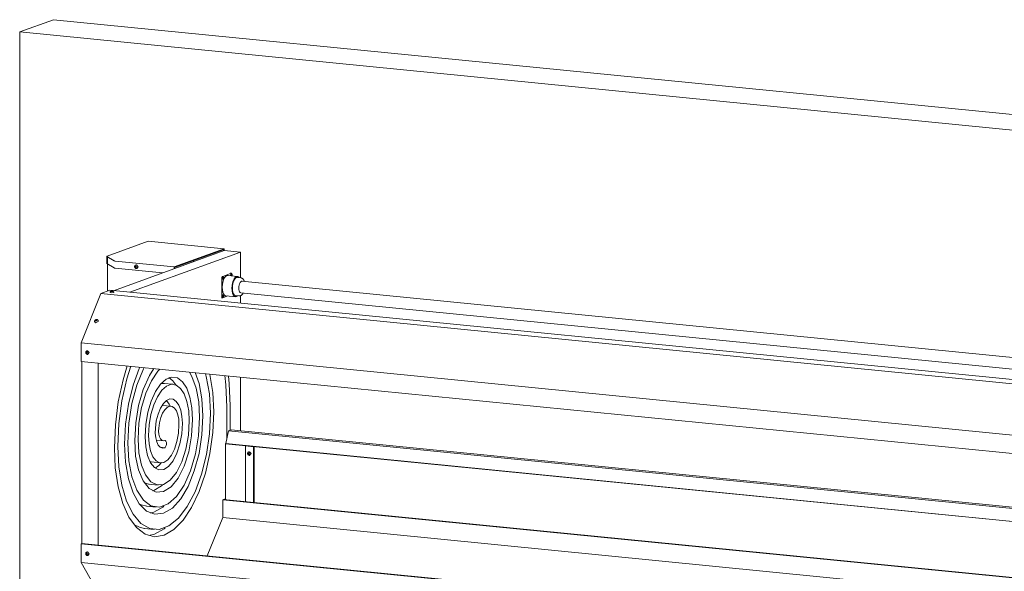
# Model space of a CAD drawing. Units: millimetres. Extents: x -3943 to 28027, y -1177 to 7018.
# Drawn here: x 16705 to 19411, y 4070 to 5586 of the extents above; entities that cross this region are included whole.
import ezdxf

# ---------------------------------------------------------------- set-up
doc = ezdxf.new("R2010")
doc.units = ezdxf.units.MM
for name, color, linetype, lineweight in [('A-DOOR-____-OTLN', 31, 'Continuous', 18), ('A-GENM-____-OTLN', 13, 'Continuous', 18), ('A-WALL-____-OTLN', 113, 'Continuous', 18)]:
    doc.layers.add(name, color=color, linetype=linetype, lineweight=lineweight)

# ---------------------------------------------------------------- blocks, each defined once
blk = doc.blocks.new('Door_Coiling_UltiGroup_Spiral Plus - Type 1-418328-_3D_')
at = {"layer": 'A-DOOR-____-OTLN'}
for p, q in [((-2206.3, 4904.8), (-2207.9, 4906.9)), ((-2207.1, 4911.6), (-2207.6, 4911.5)), ((-2201, 4906.5), (-2204.7, 4902)), ((-2204.2, 4902.1), (-2203.7, 4902.2)), ((-1970.8, 4874.6), (-1970.8, 4825.5)), ((-1968.8, 4872.5), (-1967, 4872.3)), ((-1945.3, 4888.8), (-1968.5, 4880.4)), ((-1968.5, 4878.4), (-1968.1, 4878.4)), ((-1966.4, 4878.3), (-1968.2, 4878.4)), ((-1967, 4872.3), (-1966.7, 4872.3)), ((-1956.9, 4882.6), (-1953.5, 4882.9)), ((-1927.6, 4880.3), (-1954.1, 4883)), ((-1944.8, 4888.8), (-1947.9, 4889.1)), ((-1945.3, 4886.8), (-1945, 4886.8)), ((-1943.3, 4886.7), (-1945, 4886.8)), ((-1930.3, 4877), (-1927.3, 4877.3)), ((-1919, 4876.5), (-1927.8, 4877.4)), ((-2277.7, 4837.1), (-2277.7, 4836.2)), ((-2274.7, 4839.2), (-2274.5, 4839.3)), ((-2270.7, 4839.2), (-2271, 4839)), ((-2268, 4836.5), (-2268.3, 4835.8)), ((-2267.7, 4836.2), (-2267.7, 4837.1)), ((-1972, 4821.7), (-1969, 4821.4)), ((-1968.8, 4823.4), (-1967, 4823.2)), ((-1968.5, 4829.3), (-1968.1, 4829.3)), ((-1968.5, 4821.4), (-1954, 4826.7)), ((-1966.4, 4829.2), (-1968.2, 4829.3)), ((-1967, 4823.2), (-1966.7, 4823.2)), ((-1959.7, 4827.2), (-1933.1, 4824.6)), ((-1932.8, 4827.6), (-1923.9, 4826.7)), ((-1930.3, 4825), (-1927.1, 4827)), ((-2319.9, 4755.2), (-2319.6, 4754.6)), ((-2316.9, 4753), (-2319.6, 4754.5)), ((-2317.5, 4758.2), (-2315.1, 4759.6)), ((-2310.9, 4759.6), (-2311.3, 4760.1)), ((-2340.9, 4669.4), (-2342.3, 4671.2)), ((-2342.2, 4675.7), (-2339.9, 4676.2)), ((-2341.6, 4676), (-2342, 4675.9)), ((-2341.9, 4672.7), (-2341.2, 4672.8)), ((-2340.6, 4668.9), (-2341.2, 4668.8)), ((-2338.6, 4666.5), (-2338.1, 4666.6)), ((-1897.7, 4397.9), (-1894.8, 4398.7)), ((-1895.9, 4391.9), (-1897.3, 4393.7)), ((-1896.5, 4398.5), (-1897, 4398.4)), ((-1893.6, 4389), (-1893.1, 4389.1)), ((-2340.9, 4116.4), (-2342.3, 4118.3)), ((-2342.2, 4122.8), (-2339.9, 4123.3)), ((-2341.6, 4123.1), (-2342, 4122.9)), ((-2341.9, 4119.8), (-2341.2, 4119.9)), ((-2340.6, 4116), (-2341.2, 4115.9)), ((-2338.6, 4113.5), (-2338.1, 4113.7))]:
    blk.add_line(p, q, dxfattribs=at)
for points in [[(-2207.6, 4911.5, 0), (-2207.8, 4911.4, 0), (-2207.9, 4911.3, 0), (-2208.1, 4911.3, 0), (-2208.3, 4911.2, 0), (-2208.4, 4911.1, 0), (-2208.6, 4911, 0), (-2208.7, 4910.8, 0), (-2208.9, 4910.7, 0), (-2209, 4910.6, 0), (-2209.2, 4910.5, 0), (-2209.3, 4910.3, 0), (-2209.4, 4910.2, 0), (-2209.5, 4910, 0), (-2209.6, 4909.9, 0), (-2209.8, 4909.7, 0), (-2209.8, 4909.5, 0), (-2209.9, 4909.4, 0), (-2210, 4909.2, 0), (-2210.1, 4909, 0), (-2210.2, 4908.9, 0), (-2210.2, 4908.7, 0), (-2210.3, 4908.5, 0), (-2210.3, 4908.3, 0), (-2210.4, 4908.1, 0), (-2210.4, 4907.9, 0), (-2210.4, 4907.7, 0), (-2210.5, 4907.5, 0), (-2210.5, 4907.4, 0), (-2210.5, 4907.2, 0), (-2210.5, 4907.1, 0)], [(-2210.5, 4907.1, 0), (-2210.5, 4906.9, 0), (-2210.5, 4906.7, 0), (-2210.4, 4906.5, 0), (-2210.4, 4906.3, 0), (-2210.4, 4906.1, 0), (-2210.4, 4905.9, 0), (-2210.3, 4905.8, 0), (-2210.3, 4905.6, 0), (-2210.2, 4905.4, 0), (-2210.1, 4905.2, 0), (-2210.1, 4905, 0), (-2210, 4904.9, 0), (-2209.9, 4904.7, 0), (-2209.8, 4904.5, 0), (-2209.7, 4904.3, 0), (-2209.6, 4904.2, 0), (-2209.5, 4904, 0), (-2209.4, 4903.9, 0), (-2209.3, 4903.7, 0), (-2209.2, 4903.6, 0), (-2209.1, 4903.4, 0), (-2208.9, 4903.3, 0), (-2208.8, 4903.1, 0), (-2208.6, 4903, 0), (-2208.5, 4902.9, 0), (-2208.3, 4902.8, 0), (-2208.2, 4902.7, 0), (-2208, 4902.6, 0), (-2207.9, 4902.5, 0), (-2207.7, 4902.4, 0), (-2207.5, 4902.3, 0), (-2207.4, 4902.2, 0), (-2207.2, 4902.1, 0), (-2207, 4902.1, 0), (-2206.8, 4902, 0), (-2206.6, 4902, 0), (-2206.5, 4901.9, 0), (-2206.3, 4901.9, 0), (-2206.1, 4901.9, 0), (-2205.9, 4901.8, 0), (-2205.7, 4901.8, 0), (-2205.5, 4901.8, 0), (-2205.3, 4901.8, 0), (-2205.1, 4901.9, 0), (-2204.9, 4901.9, 0), (-2204.7, 4901.9, 0), (-2204.6, 4902, 0), (-2204.4, 4902, 0), (-2204.2, 4902.1, 0), (-2204.2, 4902.1, 0)], [(-2208.6, 4906.6, 0), (-2206.8, 4908.4, 0), (-2205, 4906.3, 0)], [(-2205, 4906.3, 0), (-2206.8, 4904.5, 0), (-2208.6, 4906.6, 0)], [(-2207.8, 4911.3, 0), (-2205.4, 4911.9, 0), (-2201, 4906.5, 0)], [(-1968.5, 4880.4, 0), (-1969.1, 4880, 0), (-1969.6, 4879.3, 0), (-1970.1, 4878.3, 0), (-1970.5, 4877.2, 0), (-1970.7, 4875.9, 0), (-1970.8, 4874.6, 0)], [(-1959.7, 4827.2, 0), (-1960.3, 4827.3, 0), (-1963.4, 4828.9, 0), (-1966.1, 4832.3, 0), (-1968.1, 4837.3, 0), (-1969.4, 4843.4, 0), (-1969.9, 4850.4, 0), (-1969.4, 4857.7, 0), (-1968.1, 4864.8, 0), (-1966.1, 4871.2, 0), (-1963.4, 4876.6, 0), (-1960.3, 4880.4, 0), (-1956.9, 4882.6, 0)], [(-1968.8, 4872.5, 0), (-1969.2, 4872.6, 0), (-1969.5, 4873, 0), (-1969.7, 4873.5, 0), (-1969.8, 4874.2, 0), (-1969.9, 4874.9, 0), (-1969.8, 4875.7, 0), (-1969.7, 4876.5, 0), (-1969.5, 4877.2, 0), (-1969.2, 4877.8, 0), (-1968.8, 4878.2, 0), (-1968.5, 4878.4, 0)], [(-1966.7, 4878.2, 0), (-1967.1, 4878, 0), (-1967.4, 4877.6, 0), (-1967.7, 4877, 0), (-1967.9, 4876.3, 0), (-1968, 4875.6, 0), (-1968.1, 4874.8, 0), (-1968, 4874, 0), (-1967.9, 4873.4, 0), (-1967.7, 4872.8, 0), (-1967.4, 4872.5, 0), (-1967.1, 4872.3, 0)], [(-1966.7, 4872.3, 0), (-1966.3, 4872.6, 0), (-1966, 4873, 0), (-1965.7, 4873.6, 0), (-1965.5, 4874.2, 0), (-1965.4, 4875, 0), (-1965.3, 4875.8, 0), (-1965.4, 4876.5, 0), (-1965.5, 4877.2, 0), (-1965.7, 4877.7, 0), (-1966, 4878.1, 0), (-1966.3, 4878.3, 0), (-1966.7, 4878.2, 0)], [(-1946.6, 4882.2, 0), (-1946.7, 4882.6, 0), (-1946.7, 4883.3, 0), (-1946.7, 4884.1, 0), (-1946.5, 4884.9, 0), (-1946.3, 4885.6, 0), (-1946, 4886.2, 0), (-1945.7, 4886.6, 0), (-1945.3, 4886.8, 0)], [(-1943.2, 4886.6, 0), (-1943.3, 4887, 0), (-1943.7, 4887.9, 0), (-1944.2, 4888.5, 0), (-1944.7, 4888.8, 0), (-1945.3, 4888.8, 0)], [(-1943.6, 4886.6, 0), (-1943.9, 4886.4, 0), (-1944.3, 4886, 0), (-1944.5, 4885.4, 0), (-1944.8, 4884.7, 0), (-1944.9, 4884, 0), (-1944.9, 4883.2, 0), (-1944.9, 4882.4, 0), (-1944.8, 4882, 0)], [(-1942.6, 4881.9, 0), (-1942.4, 4882.6, 0), (-1942.2, 4883.4, 0), (-1942.2, 4884.2, 0), (-1942.2, 4884.9, 0), (-1942.4, 4885.6, 0), (-1942.6, 4886.1, 0), (-1942.9, 4886.5, 0), (-1943.2, 4886.7, 0), (-1943.6, 4886.6, 0)], [(-1930.3, 4880, 0), (-1933.7, 4877.8, 0), (-1936.8, 4873.9, 0), (-1939.5, 4868.6, 0), (-1941.5, 4862.1, 0), (-1942.8, 4855, 0), (-1943.3, 4847.8, 0), (-1942.8, 4840.8, 0), (-1941.5, 4834.7, 0), (-1939.5, 4829.7, 0), (-1936.8, 4826.3, 0), (-1933.7, 4824.7, 0), (-1930.3, 4825, 0)], [(-1932.8, 4827.6, 0), (-1933.3, 4827.7, 0), (-1936.1, 4829.1, 0), (-1938.5, 4832.1, 0), (-1940.3, 4836.6, 0), (-1941.5, 4842.1, 0), (-1941.9, 4848.3, 0), (-1941.5, 4854.8, 0), (-1940.3, 4861.1, 0), (-1938.5, 4866.9, 0), (-1936.1, 4871.6, 0), (-1933.3, 4875.1, 0), (-1930.3, 4877, 0)], [(-1922.3, 4877, 0), (-1923.8, 4878.6, 0), (-1927, 4880.2, 0), (-1930.3, 4880, 0)], [(-1919, 4876.5, 0), (-1918.2, 4876.4, 0), (-1917.4, 4876.2, 0), (-1916.7, 4875.9, 0), (-1915.9, 4875.6, 0), (-1915.2, 4875.3, 0), (-1914.6, 4874.9, 0), (-1914, 4874.4, 0), (-1913.4, 4873.9, 0), (-1912.9, 4873.4, 0), (-1912.4, 4872.9, 0), (-1911.9, 4872.3, 0), (-1911.4, 4871.7, 0), (-1911, 4871.1, 0), (-1910.7, 4870.5, 0), (-1910.3, 4869.9, 0), (-1910, 4869.2, 0), (-1909.6, 4868.5, 0), (-1909.4, 4867.8, 0), (-1909.1, 4867.1, 0), (-1908.8, 4866.4, 0)], [(-2277.7, 4837.1, 0), (-2277.7, 4837.5, 0), (-2277.6, 4837.8, 0), (-2277.5, 4838, 0), (-2277.3, 4838.2, 0), (-2277.2, 4838.4, 0), (-2277.2, 4838.4, 0)], [(-2268.3, 4835.8, 0), (-2275.1, 4835.4, 0), (-2277.7, 4836.4, 0)], [(-2277.2, 4838.4, 0), (-2276.9, 4838.6, 0), (-2276.7, 4838.8, 0), (-2276.5, 4838.9, 0), (-2276.3, 4839, 0), (-2276.1, 4839.1, 0), (-2276, 4839.1, 0), (-2275.8, 4839.2, 0)], [(-2268.3, 4838.4, 0), (-2268.6, 4838.6, 0), (-2268.8, 4838.8, 0), (-2269, 4838.9, 0), (-2269.2, 4839, 0), (-2269.4, 4839.1, 0), (-2269.5, 4839.1, 0), (-2269.7, 4839.2, 0), (-2269.8, 4839.2, 0), (-2270, 4839.3, 0), (-2270.1, 4839.3, 0), (-2270.2, 4839.4, 0), (-2270.3, 4839.4, 0), (-2270.4, 4839.4, 0), (-2270.5, 4839.4, 0), (-2270.6, 4839.4, 0), (-2270.8, 4839.5, 0), (-2270.9, 4839.5, 0), (-2271, 4839.5, 0), (-2271.1, 4839.5, 0), (-2271.2, 4839.5, 0), (-2271.3, 4839.5, 0), (-2271.4, 4839.6, 0), (-2271.5, 4839.6, 0), (-2271.6, 4839.6, 0), (-2271.7, 4839.6, 0), (-2271.8, 4839.6, 0), (-2272, 4839.6, 0), (-2272.1, 4839.6, 0), (-2272.2, 4839.6, 0), (-2272.3, 4839.6, 0), (-2272.4, 4839.6, 0), (-2272.5, 4839.6, 0), (-2272.6, 4839.6, 0), (-2272.7, 4839.6, 0), (-2272.8, 4839.6, 0), (-2273, 4839.6, 0), (-2273.1, 4839.6, 0), (-2273.2, 4839.6, 0), (-2273.3, 4839.6, 0), (-2273.4, 4839.6, 0), (-2273.5, 4839.6, 0), (-2273.6, 4839.6, 0), (-2273.7, 4839.6, 0), (-2273.8, 4839.6, 0), (-2274, 4839.6, 0), (-2274.1, 4839.6, 0), (-2274.2, 4839.5, 0), (-2274.3, 4839.5, 0), (-2274.4, 4839.5, 0), (-2274.5, 4839.5, 0), (-2274.6, 4839.5, 0), (-2274.7, 4839.5, 0), (-2274.8, 4839.5, 0), (-2274.9, 4839.4, 0), (-2275, 4839.4, 0), (-2275.2, 4839.4, 0), (-2275.3, 4839.4, 0), (-2275.4, 4839.3, 0), (-2275.5, 4839.3, 0), (-2275.6, 4839.3, 0), (-2275.8, 4839.2, 0), (-2275.8, 4839.2, 0)], [(-2271, 4839, 0), (-2273.7, 4838.8, 0), (-2274.7, 4839.1, 0)], [(-2274.5, 4839.3, 0), (-2271.8, 4839.5, 0), (-2270.7, 4839.2, 0)], [(-2267.7, 4837.1, 0), (-2267.8, 4837.5, 0), (-2267.9, 4837.8, 0), (-2268, 4838, 0), (-2268.2, 4838.2, 0), (-2268.3, 4838.4, 0), (-2268.3, 4838.4, 0)], [(-1970.8, 4825.5, 0), (-1970.7, 4824.3, 0), (-1970.5, 4823.2, 0), (-1970.1, 4822.3, 0), (-1969.6, 4821.7, 0), (-1969.1, 4821.4, 0)], [(-1968.8, 4823.4, 0), (-1969.2, 4823.6, 0), (-1969.5, 4823.9, 0), (-1969.7, 4824.4, 0), (-1969.8, 4825.1, 0), (-1969.9, 4825.9, 0), (-1969.8, 4826.6, 0), (-1969.7, 4827.4, 0), (-1969.5, 4828.1, 0), (-1969.2, 4828.7, 0), (-1968.8, 4829.1, 0), (-1968.5, 4829.3, 0)], [(-1966.7, 4829.1, 0), (-1967.1, 4828.9, 0), (-1967.4, 4828.5, 0), (-1967.7, 4827.9, 0), (-1967.9, 4827.2, 0), (-1968, 4826.5, 0), (-1968.1, 4825.7, 0), (-1968, 4824.9, 0), (-1967.9, 4824.3, 0), (-1967.7, 4823.7, 0), (-1967.4, 4823.4, 0), (-1967.1, 4823.2, 0)], [(-1966.7, 4823.2, 0), (-1966.3, 4823.5, 0), (-1966, 4823.9, 0), (-1965.7, 4824.5, 0), (-1965.5, 4825.1, 0), (-1965.4, 4825.9, 0), (-1965.3, 4826.7, 0), (-1965.4, 4827.4, 0), (-1965.5, 4828.1, 0), (-1965.7, 4828.6, 0), (-1966, 4829, 0), (-1966.3, 4829.2, 0), (-1966.7, 4829.1, 0)], [(-1923.9, 4826.7, 0), (-1923.1, 4826.7, 0), (-1922.3, 4826.7, 0), (-1921.5, 4826.8, 0), (-1920.7, 4827, 0), (-1920, 4827.2, 0), (-1919.7, 4827.3, 0)], [(-1912, 4834.6, 0), (-1912.2, 4834.3, 0), (-1912.5, 4833.7, 0), (-1913, 4833, 0), (-1913.4, 4832.4, 0), (-1913.8, 4831.8, 0), (-1914.3, 4831.2, 0), (-1914.8, 4830.7, 0), (-1915.3, 4830.2, 0), (-1915.8, 4829.7, 0), (-1916.4, 4829.2, 0), (-1917, 4828.7, 0), (-1917.6, 4828.3, 0), (-1918.2, 4827.9, 0), (-1918.9, 4827.6, 0), (-1919.6, 4827.3, 0), (-1919.7, 4827.3, 0)], [(-2314.3, 4762, 0), (-2314.5, 4762, 0), (-2314.7, 4762, 0), (-2314.8, 4762, 0), (-2315, 4762, 0), (-2315.2, 4762, 0), (-2315.4, 4762, 0), (-2315.6, 4762, 0), (-2315.8, 4761.9, 0), (-2315.9, 4761.9, 0), (-2316.1, 4761.9, 0), (-2316.3, 4761.8, 0), (-2316.5, 4761.8, 0), (-2316.6, 4761.7, 0), (-2316.8, 4761.6, 0), (-2317, 4761.6, 0), (-2317.2, 4761.5, 0), (-2317.3, 4761.4, 0), (-2317.5, 4761.3, 0), (-2317.6, 4761.2, 0), (-2317.8, 4761.1, 0), (-2318, 4761, 0), (-2318.1, 4760.9, 0), (-2318.3, 4760.8, 0), (-2318.4, 4760.7, 0), (-2318.6, 4760.6, 0), (-2318.7, 4760.5, 0), (-2318.8, 4760.4, 0), (-2319, 4760.2, 0), (-2319.1, 4760.1, 0), (-2319.2, 4760, 0), (-2319.3, 4759.8, 0), (-2319.4, 4759.7, 0), (-2319.5, 4759.5, 0), (-2319.6, 4759.4, 0), (-2319.7, 4759.2, 0), (-2319.8, 4759.1, 0), (-2319.9, 4758.9, 0), (-2320, 4758.7, 0), (-2320.1, 4758.6, 0), (-2320.1, 4758.4, 0), (-2320.2, 4758.2, 0), (-2320.3, 4758.1, 0), (-2320.3, 4757.9, 0), (-2320.3, 4757.7, 0), (-2320.4, 4757.5, 0), (-2320.4, 4757.3, 0), (-2320.4, 4757.2, 0), (-2320.4, 4757, 0), (-2320.4, 4756.8, 0), (-2320.4, 4756.6, 0), (-2320.4, 4756.4, 0), (-2320.3, 4756.2, 0), (-2320.3, 4756.1, 0), (-2320.2, 4755.9, 0), (-2320.2, 4755.7, 0), (-2320.1, 4755.5, 0), (-2320, 4755.4, 0), (-2320, 4755.2, 0), (-2319.9, 4755.2, 0)], [(-2311.3, 4760.1, 0), (-2311.3, 4760.3, 0), (-2311.4, 4760.4, 0), (-2311.6, 4760.6, 0), (-2311.7, 4760.7, 0), (-2311.8, 4760.9, 0), (-2311.9, 4761, 0), (-2312.1, 4761.1, 0), (-2312.2, 4761.2, 0), (-2312.4, 4761.3, 0), (-2312.5, 4761.4, 0), (-2312.7, 4761.5, 0), (-2312.8, 4761.6, 0), (-2313, 4761.7, 0), (-2313.2, 4761.7, 0), (-2313.4, 4761.8, 0), (-2313.5, 4761.8, 0), (-2313.7, 4761.9, 0), (-2313.9, 4761.9, 0), (-2314.1, 4762, 0), (-2314.2, 4762, 0), (-2314.3, 4762, 0)], [(-2316.9, 4757.2, 0), (-2318, 4759, 0), (-2315.6, 4760.5, 0)], [(-2315.6, 4760.5, 0), (-2314.5, 4758.7, 0), (-2316.9, 4757.2, 0)], [(-2311, 4759.7, 0), (-2310.9, 4756.7, 0), (-2316.9, 4753, 0)], [(-2342, 4675.9, 0), (-2342.2, 4675.8, 0), (-2342.4, 4675.7, 0), (-2342.5, 4675.6, 0), (-2342.7, 4675.5, 0), (-2342.9, 4675.4, 0), (-2343, 4675.3, 0), (-2343.2, 4675.2, 0), (-2343.3, 4675.1, 0), (-2343.5, 4675, 0), (-2343.6, 4674.8, 0), (-2343.7, 4674.7, 0), (-2343.8, 4674.5, 0), (-2344, 4674.4, 0), (-2344.1, 4674.2, 0), (-2344.2, 4674.1, 0), (-2344.3, 4673.9, 0), (-2344.4, 4673.7, 0), (-2344.4, 4673.6, 0), (-2344.5, 4673.4, 0), (-2344.6, 4673.2, 0), (-2344.7, 4673, 0), (-2344.7, 4672.9, 0), (-2344.8, 4672.7, 0), (-2344.8, 4672.5, 0), (-2344.8, 4672.3, 0), (-2344.9, 4672.1, 0), (-2344.9, 4671.9, 0), (-2344.9, 4671.7, 0), (-2344.9, 4671.5, 0), (-2344.9, 4671.3, 0), (-2344.9, 4671.2, 0), (-2344.9, 4671, 0), (-2344.9, 4670.8, 0), (-2344.8, 4670.6, 0), (-2344.8, 4670.4, 0), (-2344.8, 4670.2, 0), (-2344.7, 4670, 0), (-2344.6, 4669.8, 0), (-2344.6, 4669.7, 0), (-2344.5, 4669.5, 0), (-2344.4, 4669.3, 0), (-2344.4, 4669.1, 0), (-2344.3, 4668.9, 0), (-2344.2, 4668.8, 0), (-2344.1, 4668.6, 0), (-2344, 4668.5, 0), (-2343.9, 4668.3, 0), (-2343.8, 4668.1, 0), (-2343.7, 4668, 0), (-2343.5, 4667.8, 0), (-2343.4, 4667.7, 0), (-2343.3, 4667.6, 0), (-2343.1, 4667.4, 0), (-2343, 4667.3, 0), (-2342.8, 4667.2, 0), (-2342.7, 4667.1, 0), (-2342.5, 4667, 0), (-2342.4, 4666.9, 0), (-2342.2, 4666.8, 0), (-2342, 4666.7, 0), (-2341.8, 4666.6, 0), (-2341.7, 4666.5, 0), (-2341.5, 4666.5, 0), (-2341.3, 4666.4, 0), (-2341.1, 4666.3, 0), (-2340.9, 4666.3, 0), (-2340.8, 4666.3, 0), (-2340.6, 4666.2, 0), (-2340.4, 4666.2, 0)], [(-2341.2, 4668.8, 0), (-2343, 4671, 0), (-2342, 4672.7, 0)], [(-2341.2, 4672.8, 0), (-2339.5, 4670.6, 0), (-2340.5, 4669, 0)], [(-2340.4, 4666.2, 0), (-2340.3, 4666.2, 0), (-2340.1, 4666.2, 0), (-2339.9, 4666.2, 0), (-2339.7, 4666.2, 0), (-2339.5, 4666.2, 0), (-2339.3, 4666.3, 0), (-2339.1, 4666.3, 0), (-2338.9, 4666.3, 0), (-2338.8, 4666.4, 0), (-2338.6, 4666.5, 0)], [(-2339.9, 4676.2, 0), (-2335.4, 4670.9, 0), (-2339.1, 4666.4, 0)], [(-1897, 4398.4, 0), (-1897.2, 4398.3, 0), (-1897.3, 4398.2, 0), (-1897.5, 4398.1, 0), (-1897.7, 4398, 0), (-1897.8, 4397.9, 0), (-1898, 4397.8, 0), (-1898.1, 4397.7, 0), (-1898.3, 4397.6, 0), (-1898.4, 4397.5, 0), (-1898.6, 4397.3, 0), (-1898.7, 4397.2, 0), (-1898.8, 4397.1, 0), (-1898.9, 4396.9, 0), (-1899.1, 4396.7, 0), (-1899.2, 4396.6, 0), (-1899.3, 4396.4, 0), (-1899.3, 4396.3, 0), (-1899.4, 4396.1, 0), (-1899.5, 4395.9, 0), (-1899.6, 4395.7, 0), (-1899.6, 4395.6, 0), (-1899.7, 4395.4, 0), (-1899.7, 4395.2, 0), (-1899.8, 4395, 0), (-1899.8, 4394.8, 0), (-1899.8, 4394.6, 0), (-1899.9, 4394.4, 0), (-1899.9, 4394.2, 0), (-1899.9, 4394, 0), (-1899.9, 4393.9, 0), (-1899.9, 4393.7, 0), (-1899.9, 4393.5, 0), (-1899.8, 4393.3, 0), (-1899.8, 4393.1, 0), (-1899.8, 4392.9, 0), (-1899.7, 4392.7, 0), (-1899.7, 4392.5, 0), (-1899.6, 4392.3, 0), (-1899.6, 4392.2, 0), (-1899.5, 4392, 0), (-1899.4, 4391.8, 0), (-1899.4, 4391.6, 0), (-1899.3, 4391.5, 0), (-1899.2, 4391.3, 0), (-1899.1, 4391.1, 0), (-1899, 4391, 0), (-1898.9, 4390.8, 0), (-1898.8, 4390.6, 0), (-1898.6, 4390.5, 0), (-1898.5, 4390.4, 0), (-1898.4, 4390.2, 0), (-1898.2, 4390.1, 0), (-1898.1, 4389.9, 0), (-1898, 4389.8, 0), (-1897.8, 4389.7, 0), (-1897.7, 4389.6, 0), (-1897.5, 4389.5, 0), (-1897.3, 4389.4, 0), (-1897.2, 4389.3, 0), (-1897, 4389.2, 0), (-1896.8, 4389.1, 0), (-1896.7, 4389, 0), (-1896.5, 4389, 0), (-1896.3, 4388.9, 0), (-1896.1, 4388.9, 0), (-1895.9, 4388.8, 0), (-1895.7, 4388.8, 0), (-1895.6, 4388.7, 0), (-1895.4, 4388.7, 0)], [(-1896.2, 4391.4, 0), (-1898, 4393.5, 0), (-1896.2, 4395.3, 0)], [(-1896.2, 4395.3, 0), (-1894.5, 4393.1, 0), (-1896.2, 4391.4, 0)], [(-1895.4, 4388.7, 0), (-1895.2, 4388.7, 0), (-1895, 4388.7, 0), (-1894.9, 4388.7, 0), (-1894.7, 4388.7, 0), (-1894.5, 4388.7, 0), (-1894.3, 4388.8, 0), (-1894.1, 4388.8, 0), (-1893.9, 4388.9, 0), (-1893.7, 4388.9, 0), (-1893.6, 4389, 0)], [(-1894.8, 4398.7, 0), (-1890.4, 4393.4, 0), (-1894.8, 4388.9, 0)], [(-2342, 4122.9, 0), (-2342.2, 4122.9, 0), (-2342.4, 4122.8, 0), (-2342.5, 4122.7, 0), (-2342.7, 4122.6, 0), (-2342.9, 4122.5, 0), (-2343, 4122.4, 0), (-2343.2, 4122.3, 0), (-2343.3, 4122.2, 0), (-2343.5, 4122, 0), (-2343.6, 4121.9, 0), (-2343.7, 4121.8, 0), (-2343.8, 4121.6, 0), (-2344, 4121.5, 0), (-2344.1, 4121.3, 0), (-2344.2, 4121.2, 0), (-2344.3, 4121, 0), (-2344.4, 4120.8, 0), (-2344.4, 4120.7, 0), (-2344.5, 4120.5, 0), (-2344.6, 4120.3, 0), (-2344.7, 4120.1, 0), (-2344.7, 4119.9, 0), (-2344.8, 4119.8, 0), (-2344.8, 4119.6, 0), (-2344.8, 4119.4, 0), (-2344.9, 4119.2, 0), (-2344.9, 4119, 0), (-2344.9, 4118.8, 0), (-2344.9, 4118.6, 0), (-2344.9, 4118.4, 0), (-2344.9, 4118.2, 0), (-2344.9, 4118, 0), (-2344.9, 4117.8, 0), (-2344.8, 4117.7, 0), (-2344.8, 4117.5, 0), (-2344.8, 4117.3, 0), (-2344.7, 4117.1, 0), (-2344.6, 4116.9, 0), (-2344.6, 4116.7, 0), (-2344.5, 4116.6, 0), (-2344.4, 4116.4, 0), (-2344.4, 4116.2, 0), (-2344.3, 4116, 0), (-2344.2, 4115.9, 0), (-2344.1, 4115.7, 0), (-2344, 4115.5, 0), (-2343.9, 4115.4, 0), (-2343.8, 4115.2, 0), (-2343.7, 4115.1, 0), (-2343.5, 4114.9, 0), (-2343.4, 4114.8, 0), (-2343.3, 4114.6, 0), (-2343.1, 4114.5, 0), (-2343, 4114.4, 0), (-2342.8, 4114.3, 0), (-2342.7, 4114.2, 0), (-2342.5, 4114, 0), (-2342.4, 4113.9, 0), (-2342.2, 4113.9, 0), (-2342, 4113.8, 0), (-2341.8, 4113.7, 0), (-2341.7, 4113.6, 0), (-2341.5, 4113.5, 0), (-2341.3, 4113.5, 0), (-2341.1, 4113.4, 0), (-2340.9, 4113.4, 0), (-2340.8, 4113.3, 0), (-2340.6, 4113.3, 0), (-2340.4, 4113.3, 0)], [(-2341.2, 4115.9, 0), (-2343, 4118.1, 0), (-2342, 4119.7, 0)], [(-2341.2, 4119.9, 0), (-2339.5, 4117.7, 0), (-2340.5, 4116, 0)], [(-2340.4, 4113.3, 0), (-2340.3, 4113.3, 0), (-2340.1, 4113.3, 0), (-2339.9, 4113.3, 0), (-2339.7, 4113.3, 0), (-2339.5, 4113.3, 0), (-2339.3, 4113.3, 0), (-2339.1, 4113.4, 0), (-2338.9, 4113.4, 0), (-2338.8, 4113.5, 0), (-2338.6, 4113.5, 0)], [(-2339.9, 4123.3, 0), (-2335.4, 4118, 0), (-2339.1, 4113.5, 0)]]:
    blk.add_polyline3d(points, dxfattribs=at)
at = {"layer": 'A-GENM-____-OTLN'}
for p, q in [((-2173.4, 4977.1), (-2286.1, 4936.2)), ((-2268.3, 4841.1), (-1964.2, 4951.5)), ((-1964.3, 4956.4), (-2173.4, 4977.1)), ((-2101.8, 4906.5), (-1964.3, 4956.4)), ((-1964.3, 4954.4), (-2100.9, 4904.9)), ((-1965.7, 4953.9), (-1964.3, 4954.4)), ((-1965.7, 4951), (-1965.7, 4953.9)), ((-1964.3, 4956.4), (-1964.3, 4954.4)), ((-1964.3, 4954.4), (-1964.3, 4951.5)), ((-1964.2, 4951.5), (-1919.9, 4947.1)), ((-2286.7, 4935.7), (-2286.7, 4933.7)), ((-2286.7, 4933.7), (-2286.7, 4916.1)), ((-2286.5, 4935.4), (-2266.2, 4923.1)), ((-2286.5, 4933.4), (-2286.5, 4935.4)), ((-2286.5, 4933.4), (-2286.5, 4915.7)), ((-2284.7, 4933.7), (-2284.7, 4840)), ((-1919.9, 4947.1), (-2224, 4836.7)), ((-1919.9, 4876.5), (-1919.9, 4947.1)), ((-2286.5, 4915.7), (-2266.2, 4903.5)), ((-2284.6, 4914.6), (-2284.6, 4840.1)), ((-2265.4, 4922.9), (-2265.2, 4922.7)), ((-2263.5, 4922.5), (-2101.8, 4906.5)), ((-2263.5, 4902.9), (-2133.5, 4890)), ((-2101.8, 4901.6), (-2101.8, 4906.5)), ((-2100.9, 4901.9), (-2100.9, 4904.9)), ((-2048.8, 4923.8), (-2099.2, 4905.5)), ((-2048.8, 4920.8), (-2048.8, 4923.8)), ((-1970.8, 4825.5), (-1970.8, 4874.6)), ((-1968.5, 4880.4), (-1945.3, 4888.8)), ((-1917, 4866.9), (-1915.1, 4867)), ((1570.7, 4522.2), (-1915.4, 4867.1)), ((-2357.6, 4697.8), (-2303, 4833.4)), ((-2303, 4833.4), (-2278.9, 4842.2)), ((1448.5, 4462.3), (-2303, 4833.4)), ((1472.6, 4471), (-2278.9, 4842.2)), ((-1954, 4826.7), (-1968.5, 4821.4)), ((-1919.9, 4806.6), (-1919.9, 4827.3)), ((-1918.6, 4835.2), (1501.1, 4496.9)), ((-2357.6, 4646.7), (-2357.6, 4697.8)), ((1393.9, 4326.7), (-2357.6, 4697.8)), ((1393.9, 4275.5), (-2357.6, 4646.7)), ((-2355.3, 4146.8), (-2355.3, 4646.5)), ((-2310.9, 4642.1), (-2310.9, 4142.4)), ((-1919.9, 4456.1), (-1919.9, 4603.4)), ((-2104.3, 4583.9), (-2130.9, 4586.5)), ((-2134.6, 4525.9), (-2133.9, 4525.6)), ((-2110.6, 4523.8), (-2134.4, 4526.1)), ((-1956.9, 4433.9), (-1956.9, 4521.5)), ((-1947.6, 4525.1), (-1947.6, 4457.6)), ((-1959.5, 4420.9), (-1952.6, 4455.8)), ((-1952.6, 4455.8), (-1945, 4458.6)), ((1351.9, 4128.9), (-1952.6, 4455.8)), ((1351.9, 4132.4), (-1945, 4458.6)), ((-2150.8, 4430.5), (-2131.7, 4428.6)), ((-2127.6, 4409.7), (-2139.3, 4410.9)), ((-1960.4, 4420.6), (-1959.5, 4420.9)), ((-1960.4, 4267), (-1960.4, 4420.6)), ((-1960.4, 4420.6), (1351.9, 4092.9)), ((-1959.5, 4420.9), (1351.9, 4093.3)), ((1351.9, 4093.3), (-1959.5, 4420.9)), ((-1904.5, 4415.1), (-1905.9, 4414.6)), ((-1905.9, 4414.6), (-1905.9, 4261.6)), ((-1883.8, 4412.4), (-1905.9, 4414.6)), ((-1904.5, 4415.1), (-1882.4, 4412.9)), ((-1883.8, 4412.4), (-1882.4, 4412.9)), ((-1883.8, 4259.4), (-1883.8, 4412.4)), ((-1882.4, 4412.9), (-1882.4, 4259.2)), ((-2165.4, 4370.9), (-2167.9, 4371.2)), ((-2165.9, 4370.9), (-2139.3, 4368.3)), ((-2172.2, 4309.6), (-2145.6, 4307)), ((-2178.1, 4249.1), (-2151.5, 4246.5)), ((-1968.5, 4266.7), (-1960.4, 4269.6)), ((1351.9, 3938.2), (-1968.5, 4266.7)), ((-1968.5, 4217.6), (-1968.5, 4266.7)), ((1351.9, 3939.3), (-1966.2, 4267.5)), ((-1965.7, 4267.5), (-1965.7, 4267.7)), ((-1964.3, 4268.2), (-1964.3, 4267.3)), ((-2010.7, 4112.7), (-1968.5, 4217.6)), ((1351.9, 3889.1), (-1968.5, 4217.6)), ((-2183.2, 4187.6), (-2156.6, 4185)), ((-2357.6, 4145.9), (-2355.3, 4146.8)), ((-2357.6, 4094.8), (-2357.6, 4145.9)), ((1393.9, 3774.8), (-2357.6, 4145.9)), ((-2355.3, 4146.8), (1396.2, 3775.6)), ((-2303, 3998.8), (-2357.6, 4094.8)), ((1393.9, 3723.6), (-2357.6, 4094.8))]:
    blk.add_line(p, q, dxfattribs=at)
for points in [[(-2286.1, 4936.2, 0), (-2286.5, 4936, 0), (-2286.7, 4935.8, 0), (-2286.7, 4935.6, 0), (-2286.5, 4935.4, 0)], [(-2286.5, 4915.7, 0), (-2286.7, 4915.9, 0), (-2286.7, 4916.1, 0)], [(-2266.2, 4923.1, 0), (-2265.8, 4922.9, 0), (-2265.2, 4922.8, 0), (-2264.4, 4922.6, 0), (-2263.5, 4922.5, 0)], [(-2263.5, 4902.9, 0), (-2264.7, 4903, 0), (-2265.6, 4903.2, 0), (-2266.2, 4903.5, 0)], [(-1970.8, 4874.6, 0), (-1970.7, 4875.9, 0), (-1970.5, 4877.2, 0), (-1970.1, 4878.3, 0), (-1969.6, 4879.3, 0), (-1969.1, 4880, 0), (-1968.5, 4880.4, 0)], [(-1945.3, 4888.8, 0), (-1944.7, 4888.8, 0), (-1944.2, 4888.5, 0), (-1943.7, 4887.9, 0), (-1943.3, 4887, 0), (-1943.2, 4886.6, 0)], [(-1918.6, 4835.2, 0), (-1918.9, 4835.3, 0), (-1920.7, 4836.2, 0), (-1922.2, 4838.1, 0), (-1923.4, 4841, 0), (-1924.2, 4844.5, 0), (-1924.4, 4848.5, 0), (-1924.2, 4852.6, 0), (-1923.4, 4856.7, 0), (-1922.2, 4860.4, 0), (-1920.7, 4863.4, 0), (-1918.9, 4865.6, 0), (-1917, 4866.9, 0)], [(-1969.1, 4821.4, 0), (-1969.6, 4821.7, 0), (-1970.1, 4822.3, 0), (-1970.5, 4823.2, 0), (-1970.7, 4824.3, 0), (-1970.8, 4825.5, 0)], [(-2266.1, 4409.5, 0), (-2263.4, 4472.6, 0), (-2255.3, 4535.5, 0), (-2242.2, 4596, 0), (-2230.8, 4634.3, 0)], [(-2220.6, 4633.3, 0), (-2231.5, 4598.6, 0), (-2245.4, 4538.6, 0), (-2253.9, 4475.8, 0), (-2256.8, 4412.7, 0)], [(-2238.3, 4419.6, 0), (-2235.6, 4474.7, 0), (-2227.7, 4529.3, 0), (-2214.9, 4581.1, 0), (-2197.7, 4627.7, 0), (-2196.3, 4630.8, 0)], [(-2184.6, 4629.7, 0), (-2186.4, 4626.2, 0), (-2204.3, 4581.5, 0), (-2217.8, 4531, 0), (-2226.2, 4477.1, 0), (-2229.1, 4422.6, 0)], [(-2210.2, 4429.7, 0), (-2207.5, 4478.3, 0), (-2199.4, 4526, 0), (-2186.6, 4570.1, 0), (-2169.6, 4608, 0), (-2157.7, 4627.1, 0)], [(-2141.5, 4625.6, 0), (-2146.3, 4620.3, 0), (-2164.4, 4593.7, 0), (-2179.6, 4559.6, 0), (-2191.2, 4519.8, 0), (-2198.5, 4476.8, 0), (-2201, 4433, 0)], [(-2181.5, 4440, 0), (-2179.6, 4473.8, 0), (-2174, 4507.1, 0), (-2165, 4537.8, 0), (-2153.2, 4564.2, 0), (-2139.3, 4584.7, 0), (-2124, 4598.2, 0), (-2108.3, 4603.8, 0), (-2093, 4601.3, 0), (-2079.1, 4590.8, 0), (-2067.3, 4572.9, 0), (-2058.4, 4548.6, 0), (-2052.8, 4519.4, 0), (-2051, 4486.9, 0)], [(-2097.5, 4582.1, 0), (-2105.7, 4593.4, 0), (-2116.2, 4602.2, 0)], [(-2032, 4493.7, 0), (-2034.4, 4535.7, 0), (-2041.6, 4573.6, 0), (-2053.1, 4605, 0), (-2060, 4617.3, 0)], [(-2044, 4615.9, 0), (-2033.4, 4585.7, 0), (-2025.4, 4543.7, 0), (-2022.7, 4497, 0)], [(-2002.3, 4504.9, 0), (-2005.1, 4557.4, 0), (-2013.5, 4605.2, 0), (-2015.5, 4613, 0)], [(-2003.9, 4611.7, 0), (-2003.6, 4610.6, 0), (-1995.7, 4561.8, 0), (-1993, 4508.6, 0)], [(-1956.9, 4521.5, 0), (-1959.8, 4582.6, 0), (-1962.8, 4607.7, 0)], [(-1952.6, 4606.7, 0), (-1950.4, 4586.2, 0), (-1947.6, 4525.1, 0)], [(-2060.2, 4483.6, 0), (-2061.8, 4511.4, 0), (-2066.6, 4536.5, 0), (-2074.2, 4557.4, 0), (-2084.3, 4572.7, 0), (-2096.3, 4581.8, 0), (-2109.4, 4583.9, 0), (-2122.9, 4579.1, 0), (-2136, 4567.5, 0), (-2148, 4549.9, 0), (-2158.1, 4527.2, 0), (-2165.8, 4500.9, 0), (-2170.6, 4472.4, 0), (-2172.3, 4443.3, 0)], [(-2138.3, 4586.2, 0), (-2136, 4586.5, 0), (-2127.9, 4586.1, 0)], [(-2153.5, 4463.8, 0), (-2150.8, 4483.5, 0), (-2146, 4502, 0), (-2139.4, 4518.1, 0), (-2131.4, 4530.9, 0), (-2122.5, 4539.6, 0), (-2113.3, 4543.6, 0), (-2104.3, 4542.7, 0), (-2096, 4537.1, 0), (-2089, 4526.9, 0), (-2083.7, 4512.8, 0), (-2080.3, 4495.8, 0), (-2079.2, 4476.7, 0)], [(-2088.5, 4473.4, 0), (-2089.3, 4487.7, 0), (-2091.8, 4500.5, 0), (-2095.8, 4511.1, 0), (-2101.1, 4518.7, 0), (-2107.3, 4523, 0), (-2114.1, 4523.6, 0), (-2121, 4520.6, 0), (-2127.7, 4514.1, 0), (-2133.6, 4504.5, 0), (-2138.6, 4492.4, 0), (-2142.2, 4478.5, 0), (-2144.2, 4463.8, 0)], [(-2113.1, 4524, 0), (-2115.6, 4529.5, 0), (-2122.5, 4539.6, 0)], [(-1993, 4508.6, 0), (-1995.6, 4451.2, 0), (-2003.4, 4394, 0), (-2016, 4339.4, 0), (-2033, 4289.3, 0), (-2053.7, 4245.8, 0), (-2077.3, 4210.4, 0), (-2102.9, 4184.6, 0), (-2129.5, 4169.4, 0), (-2156.2, 4165.3, 0), (-2181.8, 4172.5, 0), (-2205.4, 4190.7, 0), (-2226.1, 4219.2, 0), (-2243.1, 4256.9, 0), (-2255.7, 4302.4, 0), (-2263.5, 4354, 0), (-2266.1, 4409.5, 0)], [(-2256.8, 4412.7, 0), (-2254.1, 4357.5, 0), (-2245.8, 4306.8, 0), (-2232.6, 4262.7, 0), (-2214.8, 4227.2, 0), (-2193.2, 4201.8, 0), (-2168.9, 4187.6, 0), (-2142.9, 4185.3, 0), (-2116.3, 4194.9, 0), (-2090.2, 4216.1, 0), (-2065.9, 4247.9, 0), (-2044.4, 4288.9, 0), (-2026.6, 4337.3, 0), (-2013.3, 4391, 0), (-2005, 4447.7, 0), (-2002.3, 4504.9, 0)], [(-2022.7, 4497, 0), (-2025.5, 4445.2, 0), (-2033.5, 4394, 0), (-2046.4, 4346, 0), (-2063.5, 4303.6, 0), (-2083.9, 4269, 0), (-2106.7, 4243.9, 0), (-2130.7, 4229.6, 0), (-2154.7, 4226.7, 0), (-2177.5, 4235.4, 0), (-2197.9, 4255.4, 0), (-2214.9, 4285.4, 0), (-2227.7, 4324.2, 0), (-2235.6, 4369.7, 0), (-2238.3, 4419.6, 0)], [(-2229.1, 4422.6, 0), (-2226.2, 4373.6, 0), (-2217.8, 4329.6, 0), (-2204.3, 4293, 0), (-2186.5, 4266, 0), (-2165.5, 4250.2, 0), (-2142.5, 4246.5, 0), (-2118.7, 4255.1, 0), (-2095.7, 4275.4, 0), (-2074.6, 4306.4, 0), (-2056.9, 4346.2, 0), (-2043.3, 4392.5, 0), (-2034.9, 4442.7, 0), (-2032, 4493.7, 0)], [(-2051, 4486.9, 0), (-2053.7, 4442.2, 0), (-2061.7, 4398.6, 0), (-2074.4, 4359, 0), (-2090.9, 4326.2, 0), (-2110.1, 4302.5, 0), (-2130.7, 4289.3, 0), (-2151.3, 4287.7, 0), (-2170.5, 4297.7, 0), (-2187, 4318.6, 0), (-2199.6, 4349, 0), (-2207.6, 4386.9, 0), (-2210.2, 4429.7, 0)], [(-2201, 4433, 0), (-2198.6, 4395.2, 0), (-2191.6, 4361.7, 0), (-2180.5, 4334.8, 0), (-2165.9, 4316.3, 0), (-2148.9, 4307.5, 0), (-2130.7, 4308.9, 0), (-2112.5, 4320.6, 0), (-2095.5, 4341.6, 0), (-2080.9, 4370.6, 0), (-2069.7, 4405.5, 0), (-2062.7, 4444, 0), (-2060.2, 4483.6, 0)], [(-2079.2, 4476.7, 0), (-2081, 4448, 0), (-2086.1, 4420, 0), (-2094.3, 4394.6, 0), (-2104.9, 4373.5, 0), (-2117.2, 4358.3, 0), (-2130.5, 4349.8, 0), (-2143.7, 4348.7, 0), (-2156, 4355.2, 0), (-2166.6, 4368.6, 0), (-2174.7, 4388.2, 0), (-2179.8, 4412.5, 0), (-2181.5, 4440, 0)], [(-2172.3, 4443.3, 0), (-2170.9, 4420.8, 0), (-2166.7, 4400.9, 0), (-2160.1, 4384.8, 0), (-2151.4, 4373.8, 0), (-2141.3, 4368.6, 0), (-2130.4, 4369.4, 0), (-2119.6, 4376.4, 0), (-2109.5, 4388.9, 0), (-2100.8, 4406.1, 0), (-2094.1, 4426.9, 0), (-2089.9, 4449.9, 0), (-2088.5, 4473.4, 0)], [(-2127.6, 4409.7, 0), (-2134.1, 4408.7, 0), (-2140.1, 4411.2, 0), (-2145.4, 4417, 0), (-2149.6, 4425.9, 0), (-2152.5, 4437.1, 0), (-2153.8, 4450, 0), (-2153.5, 4463.8, 0)], [(-2144.2, 4463.8, 0), (-2144.4, 4454.9, 0), (-2143.6, 4446.7, 0), (-2141.8, 4439.5, 0), (-2139, 4433.8, 0), (-2135.6, 4430.1, 0), (-2131.7, 4428.6, 0), (-2127.6, 4429.3, 0)], [(-2149.8, 4426.3, 0), (-2150.2, 4428.5, 0), (-2150.4, 4429, 0)], [(-2127.6, 4429.3, 0), (-2126.4, 4429.4, 0), (-2125.3, 4428.8, 0), (-2124.4, 4427.6, 0), (-2123.6, 4425.9, 0), (-2123.2, 4423.7, 0), (-2123, 4421.2, 0), (-2123.2, 4418.6, 0), (-2123.6, 4416.1, 0), (-2124.4, 4413.8, 0), (-2125.3, 4411.9, 0), (-2126.4, 4410.5, 0), (-2127.6, 4409.7, 0)], [(-2154.2, 4353.7, 0), (-2143.8, 4360.9, 0), (-2136.6, 4368.9, 0)], [(-2170.1, 4309.5, 0), (-2175.5, 4310.1, 0), (-2183.2, 4312.8, 0)], [(-2161, 4290.8, 0), (-2157.3, 4291.9, 0), (-2136.7, 4305.1, 0), (-2133.8, 4308, 0)], [(-2177.2, 4249, 0), (-2192.1, 4252.8, 0), (-2198.9, 4256.5, 0)], [(-2166.8, 4229.7, 0), (-2157.3, 4232.2, 0), (-2133.3, 4246.6, 0), (-2130.6, 4248.9, 0)], [(-2182.6, 4187.6, 0), (-2195.5, 4190.2, 0), (-2212.3, 4198.6, 0)], [(-2171.7, 4168.3, 0), (-2156.1, 4172, 0), (-2129.5, 4187.3, 0), (-2126.1, 4190, 0)]]:
    blk.add_polyline3d(points, dxfattribs=at)

msp = doc.modelspace()

# ---------------------------------------------------------------- linework, layer by layer
at = {"layer": 'A-WALL-____-OTLN'}
for p, q in [((16797.7, 5585.6), (16705.1, 5552)), ((16797.7, 5585.6), (22116.5, 5059.4)), ((22023.9, 5025.8), (16705.1, 5552)), ((16705.1, 5552), (16705.1, 249.9))]:
    msp.add_line(p, q, dxfattribs=at)

# ---------------------------------------------------------------- block references
at = {"layer": 'A-DOOR-____-OTLN'}
msp.add_blockref('Door_Coiling_UltiGroup_Spiral Plus - Type 1-418328-_3D_', (19231.4, 0), dxfattribs=at)

doc.saveas('drawing.dxf')
